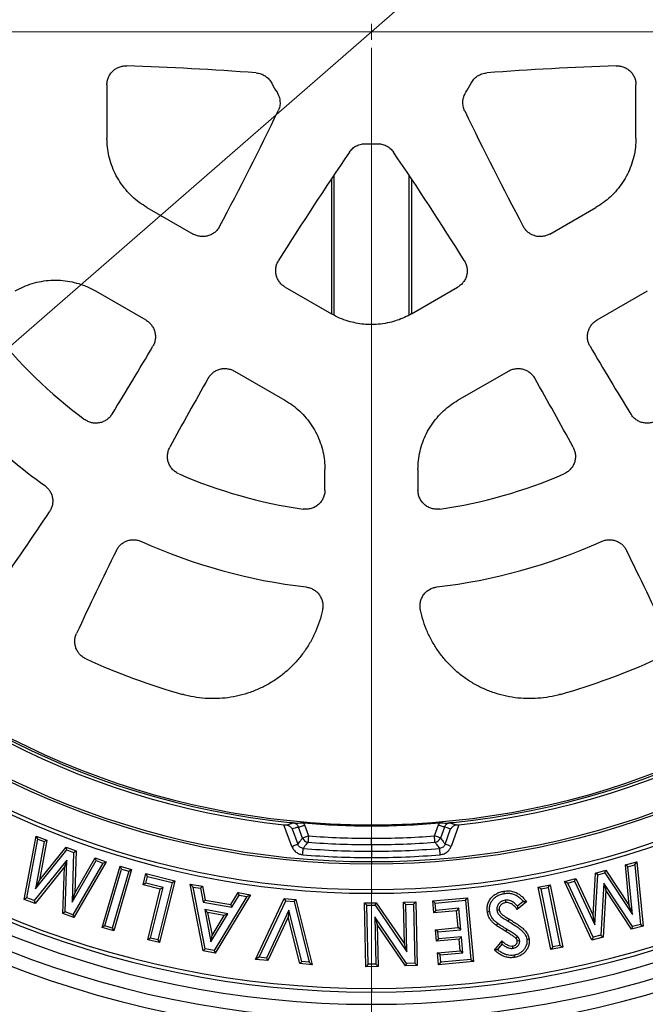
# Model space of a CAD drawing. Units: millimetres. Extents: x 10 to 410, y 10 to 287.
# Drawn here: x 212 to 225, y 110 to 130 of the extents above; entities that cross this region are included whole.
import ezdxf

# ---------------------------------------------------------------- set-up
doc = ezdxf.new("R2010")
doc.units = ezdxf.units.MM
doc.linetypes.add('SLD-Solid', pattern=[0])
doc.linetypes.add('SLD-Thin-Thick-Chain', pattern=[10.16, 6.35, -1.27, 1.27, -1.27])
doc.styles.add('SLDTEXTSTYLE0', font='arial.ttf', dxfattribs={"width": 0.948})
doc.dimstyles.new('SLDDIMSTYLE4', dxfattribs={"dimtxt": 3.5, "dimasz": 4, "dimexe": 0, "dimexo": 0.0625, "dimgap": 0.875, "dimtad": 1, "dimdec": 0, "dimlfac": 15, "dimrnd": 1e-09, "dimzin": 12, "dimdsep": 46, "dimtxsty": 'SLDTEXTSTYLE0', "dimsah": 1, "dimcen": 0, "dimadec": 0, "dimazin": 3, "dimtfac": 1, "dimtdec": 3, "dimtmove": 0, "dimatfit": 3, "dimfxl": 1, "dimfrac": 2, "dimtolj": 1, "dimtzin": 12, "dimarcsym": 0})

# ---------------------------------------------------------------- blocks, each defined once
blk = doc.blocks.new('_D_3')
at = {"color": 7, "linetype": 'SLD-Solid', "lineweight": 0, "transparency": 16777216}
for p, q in [((242.835, 149.944), (252.579, 158.431)), ((242.835, 149.944), (196.587, 109.66)), ((196.587, 109.66), (192.062, 105.719))]:
    blk.add_line(p, q, dxfattribs=at)
at = {"color": 7, "linetype": 'SLD-Solid', "lineweight": 18, "transparency": 16777216}
for points in [[(242.835, 149.944), (246.246, 152.119), (245.457, 153.024)], [(196.587, 109.66), (193.176, 107.485), (193.964, 106.58)]]:
    blk.add_solid(points, dxfattribs=at)
at = {"color": 7, "linetype": 'SLD-Solid', "lineweight": 18, "transparency": 16777216, "char_height": 3.5, "attachment_point": 1, "rotation": 41.057, "style": 'SLDTEXTSTYLE0'}
for s, insert in [('920', (243.566, 156.567)), ('%%c', (239.724, 153.208))]:
    blk.add_mtext(s, dxfattribs=dict(at, insert=insert))
blk = doc.blocks.new('SW_CENTERMARKSYMBOL_1')
at = {"color": 0, "linetype": 'SLD-Solid', "lineweight": 18}
for p, q in [((-0.333, 0), (-28.168, 0)), ((0, 0), (-0.167, 0)), ((0, 0), (0, 0.167)), ((0, 0), (0, -0.167)), ((0, 0), (0.167, 0)), ((0.333, 0), (28.168, 0)), ((0, -0.333), (0, -28.168))]:
    blk.add_line(p, q, dxfattribs=at)

msp = doc.modelspace()

# ---------------------------------------------------------------- linework, layer by layer
at = {"color": 7, "linetype": 'SLD-Thin-Thick-Chain', "lineweight": 18}
msp.add_line((185.266, 129.802), (253.485, 129.802), dxfattribs=at)
at = {"color": 7, "linetype": 'SLD-Solid', "lineweight": 25}
for p, q in [((214.211, 128.695), (214.211, 127.587)), ((225.211, 127.587), (225.211, 128.695)), ((218.931, 126.82), (218.931, 123.906)), ((220.491, 126.82), (220.491, 123.905)), ((218.878, 126.74), (218.878, 123.933)), ((220.544, 126.74), (220.544, 123.933)), ((215.042, 126.147), (216.002, 125.593)), ((223.42, 125.593), (224.38, 126.147)), ((213.97, 124.41), (215.019, 123.805)), ((217.92, 124.485), (218.88, 123.931)), ((220.542, 123.931), (221.502, 124.485)), ((224.403, 123.805), (225.452, 124.41)), ((216.863, 122.74), (217.912, 122.134)), ((221.51, 122.134), (222.559, 122.74)), ((218.744, 120.266), (218.744, 120.693)), ((220.678, 120.693), (220.678, 120.266)), ((218.055, 112.852), (217.891, 113.302)), ((217.891, 113.302), (217.937, 113.298)), ((218.081, 113.339), (218.007, 113.35)), ((218.319, 113.298), (218.401, 113.071)), ((221.02, 113.071), (221.103, 113.298)), ((221.415, 113.35), (221.341, 113.339)), ((221.531, 113.302), (221.367, 112.852)), ((221.484, 113.298), (221.531, 113.302)), ((218.063, 113.215), (218.179, 112.897)), ((218.277, 113.026), (218.195, 113.253)), ((221.227, 113.253), (221.145, 113.026)), ((221.243, 112.897), (221.358, 113.215)), ((212.489, 111.75), (212.736, 113.068)), ((212.544, 111.782), (212.773, 113.002)), ((212.908, 112.952), (212.725, 111.971)), ((212.773, 113.002), (212.736, 113.068)), ((212.736, 113.068), (212.963, 112.984)), ((212.773, 113.002), (212.908, 112.952)), ((212.963, 112.984), (212.808, 112.152)), ((212.908, 112.952), (212.963, 112.984)), ((219.711, 112.888), (219.711, 113.02)), ((219.711, 112.888), (219.711, 112.752)), ((212.725, 111.971), (213.376, 112.78)), ((212.808, 112.152), (213.36, 112.838)), ((213.376, 112.78), (213.36, 112.838)), ((213.36, 112.838), (213.568, 112.761)), ((213.376, 112.78), (213.519, 112.728)), ((213.519, 112.728), (213.486, 111.691)), ((213.519, 112.728), (213.568, 112.761)), ((213.568, 112.761), (213.541, 111.882)), ((219.711, 112.752), (219.711, 112.62)), ((213.378, 112.568), (212.7, 111.724)), ((213.378, 112.568), (213.325, 112.425)), ((213.343, 111.488), (213.378, 112.568)), ((213.486, 111.691), (213.986, 112.556)), ((214.124, 112.505), (213.503, 111.429)), ((214.195, 112.531), (213.525, 111.369)), ((213.541, 111.882), (213.965, 112.615)), ((213.986, 112.556), (213.965, 112.615)), ((213.965, 112.615), (214.195, 112.531)), ((213.986, 112.556), (214.124, 112.505)), ((214.124, 112.505), (214.195, 112.531)), ((219.711, 112.536), (219.711, 112.487)), ((224.992, 112.466), (225.229, 112.531)), ((225.045, 112.43), (225.186, 112.469)), ((225.186, 112.469), (225.229, 112.531)), ((225.186, 112.469), (225.306, 111.23)), ((225.229, 112.531), (225.358, 111.194)), ((213.325, 112.425), (212.716, 111.667)), ((213.294, 111.454), (213.325, 112.425)), ((214.11, 111.163), (214.483, 112.44)), ((214.17, 111.196), (214.516, 112.38)), ((214.664, 112.336), (214.318, 111.153)), ((214.725, 112.369), (214.351, 111.092)), ((214.516, 112.38), (214.483, 112.44)), ((214.483, 112.44), (214.725, 112.369)), ((214.516, 112.38), (214.664, 112.336)), ((214.664, 112.336), (214.725, 112.369)), ((214.962, 112.053), (215.02, 112.287)), ((215.055, 112.228), (215.02, 112.287)), ((215.02, 112.287), (215.623, 112.138)), ((224.319, 111.415), (224.37, 112.296)), ((224.37, 112.296), (224.584, 112.355)), ((224.416, 112.259), (224.37, 112.296)), ((224.416, 112.259), (224.563, 112.299)), ((224.563, 112.299), (224.584, 112.355)), ((224.563, 112.299), (225.14, 111.434)), ((224.584, 112.355), (225.073, 111.622)), ((225.045, 112.43), (224.992, 112.466)), ((225.073, 111.622), (224.992, 112.466)), ((225.14, 111.434), (225.045, 112.43)), ((212.725, 111.971), (212.808, 112.152)), ((215.021, 112.088), (214.962, 112.053)), ((215.021, 112.088), (215.055, 112.228)), ((215.379, 112), (215.021, 112.088)), ((215.055, 112.228), (215.564, 112.103)), ((215.564, 112.103), (215.271, 110.908)), ((215.623, 112.138), (215.306, 110.849)), ((215.564, 112.103), (215.623, 112.138)), ((216.003, 112.007), (215.941, 112.067)), ((215.941, 112.067), (216.199, 112.021)), ((216.213, 110.677), (215.941, 112.067)), ((223.727, 112.12), (223.961, 112.184)), ((223.795, 112.089), (223.727, 112.12)), ((224.291, 110.902), (223.727, 112.12)), ((223.795, 112.089), (223.934, 112.127)), ((224.318, 110.96), (223.795, 112.089)), ((223.934, 112.127), (223.961, 112.184)), ((223.934, 112.127), (224.356, 111.22)), ((223.961, 112.184), (224.319, 111.415)), ((224.356, 111.22), (224.416, 112.259)), ((224.541, 112.087), (224.479, 111.004)), ((224.541, 112.087), (224.582, 111.939)), ((225.141, 111.185), (224.541, 112.087)), ((213.486, 111.691), (213.541, 111.882)), ((215.32, 111.965), (214.962, 112.053)), ((215.061, 110.909), (215.32, 111.965)), ((215.12, 110.945), (215.379, 112)), ((215.379, 112), (215.32, 111.965)), ((216.003, 112.007), (216.158, 111.98)), ((216.254, 110.719), (216.003, 112.007)), ((216.158, 111.98), (216.199, 112.021)), ((216.158, 111.98), (216.212, 111.693)), ((216.199, 112.021), (216.253, 111.735)), ((216.784, 111.642), (216.938, 111.891)), ((216.962, 111.838), (216.938, 111.891)), ((216.938, 111.891), (217.195, 111.846)), ((219.711, 111.954), (219.711, 111.877)), ((223.18, 112.006), (223.426, 112.055)), ((223.237, 111.968), (223.18, 112.006)), ((223.442, 110.704), (223.18, 112.006)), ((223.237, 111.968), (223.388, 111.998)), ((223.48, 110.761), (223.237, 111.968)), ((223.388, 111.998), (223.426, 112.055)), ((223.388, 111.998), (223.631, 110.792)), ((223.426, 112.055), (223.688, 110.753)), ((224.582, 111.939), (224.526, 110.966)), ((225.12, 111.129), (224.582, 111.939)), ((212.544, 111.782), (212.489, 111.75)), ((212.716, 111.667), (212.489, 111.75)), ((212.7, 111.724), (212.544, 111.782)), ((212.7, 111.724), (212.716, 111.667)), ((216.212, 111.693), (216.253, 111.735)), ((216.212, 111.693), (216.808, 111.588)), ((216.253, 111.735), (216.784, 111.642)), ((217.117, 111.811), (216.44, 110.686)), ((217.195, 111.846), (216.464, 110.633)), ((216.808, 111.588), (216.962, 111.838)), ((216.962, 111.838), (217.117, 111.811)), ((217.117, 111.811), (217.195, 111.846)), ((217.301, 110.502), (217.899, 111.771)), ((217.375, 110.544), (217.928, 111.72)), ((217.928, 111.72), (217.899, 111.771)), ((217.899, 111.771), (218.14, 111.748)), ((217.928, 111.72), (218.101, 111.703)), ((218.101, 111.703), (218.14, 111.748)), ((218.101, 111.703), (218.417, 110.445)), ((218.14, 111.748), (218.481, 110.391)), ((219.569, 111.675), (219.811, 111.68)), ((219.618, 111.628), (219.569, 111.675)), ((219.596, 110.349), (219.569, 111.675)), ((219.786, 111.631), (219.811, 111.68)), ((219.811, 111.68), (220.397, 110.822)), ((220.379, 111.692), (220.632, 111.698)), ((220.429, 111.645), (220.379, 111.692)), ((220.397, 110.822), (220.379, 111.692)), ((220.584, 111.648), (220.632, 111.698)), ((220.632, 111.698), (220.659, 110.371)), ((220.985, 111.716), (221.709, 111.783)), ((221.038, 111.672), (220.985, 111.716)), ((221.008, 111.468), (220.985, 111.716)), ((221.038, 111.672), (221.666, 111.73)), ((221.052, 111.521), (221.038, 111.672)), ((221.666, 111.73), (221.709, 111.783)), ((221.666, 111.73), (221.779, 110.5)), ((221.709, 111.783), (221.832, 110.457)), ((222.933, 111.7), (222.743, 111.541)), ((222.867, 111.707), (222.75, 111.609)), ((213.343, 111.488), (213.294, 111.454)), ((213.525, 111.369), (213.294, 111.454)), ((213.503, 111.429), (213.343, 111.488)), ((216.243, 111.538), (216.304, 111.478)), ((216.728, 111.452), (216.243, 111.538)), ((216.243, 111.538), (216.374, 110.868)), ((216.65, 111.417), (216.304, 111.478)), ((216.304, 111.478), (216.397, 111)), ((216.374, 110.868), (216.728, 111.452)), ((216.728, 111.452), (216.65, 111.417)), ((216.808, 111.588), (216.784, 111.642)), ((217.996, 111.523), (217.529, 110.529)), ((217.996, 111.523), (217.982, 111.379)), ((218.263, 110.46), (217.996, 111.523)), ((219.618, 111.628), (219.786, 111.631)), ((219.644, 110.399), (219.618, 111.628)), ((219.786, 111.631), (220.449, 110.66)), ((220.429, 111.645), (220.584, 111.648)), ((220.449, 110.66), (220.429, 111.645)), ((220.584, 111.648), (220.61, 110.419)), ((221.052, 111.521), (221.008, 111.468)), ((221.482, 111.512), (221.008, 111.468)), ((221.525, 111.564), (221.052, 111.521)), ((221.525, 111.564), (221.482, 111.512)), ((221.514, 111.163), (221.482, 111.512)), ((221.567, 111.119), (221.525, 111.564)), ((222.75, 111.609), (222.743, 111.541)), ((225.14, 111.434), (225.073, 111.622)), ((213.503, 111.429), (213.525, 111.369)), ((216.397, 111), (216.65, 111.417)), ((217.982, 111.379), (217.559, 110.478)), ((218.224, 110.415), (217.982, 111.379)), ((219.779, 111.389), (219.83, 111.227)), ((220.443, 110.415), (219.779, 111.389)), ((219.779, 111.389), (219.799, 110.402)), ((224.356, 111.22), (224.319, 111.415)), ((214.17, 111.196), (214.11, 111.163)), ((214.351, 111.092), (214.11, 111.163)), ((214.318, 111.153), (214.17, 111.196)), ((214.318, 111.153), (214.351, 111.092)), ((220.418, 110.366), (219.83, 111.227)), ((219.83, 111.227), (219.849, 110.355)), ((221.041, 111.119), (221.514, 111.163)), ((221.093, 111.075), (221.041, 111.119)), ((221.063, 110.877), (221.041, 111.119)), ((221.093, 111.075), (221.567, 111.119)), ((221.107, 110.929), (221.093, 111.075)), ((221.567, 111.119), (221.514, 111.163)), ((225.358, 111.194), (225.12, 111.129)), ((225.141, 111.185), (225.12, 111.129)), ((225.306, 111.23), (225.141, 111.185)), ((225.306, 111.23), (225.358, 111.194)), ((215.12, 110.945), (215.061, 110.909)), ((215.306, 110.849), (215.061, 110.909)), ((215.271, 110.908), (215.12, 110.945)), ((215.271, 110.908), (215.306, 110.849)), ((216.374, 110.868), (216.397, 111)), ((221.107, 110.929), (221.063, 110.877)), ((221.536, 110.92), (221.063, 110.877)), ((221.58, 110.973), (221.107, 110.929)), ((221.58, 110.973), (221.536, 110.92)), ((221.558, 110.68), (221.536, 110.92)), ((221.611, 110.637), (221.58, 110.973)), ((222.267, 110.694), (222.427, 110.885)), ((222.431, 110.815), (222.427, 110.885)), ((224.526, 110.966), (224.291, 110.902)), ((224.318, 110.96), (224.291, 110.902)), ((224.479, 111.004), (224.318, 110.96)), ((224.479, 111.004), (224.526, 110.966)), ((216.254, 110.719), (216.213, 110.677)), ((216.464, 110.633), (216.213, 110.677)), ((216.44, 110.686), (216.254, 110.719)), ((216.44, 110.686), (216.464, 110.633)), ((220.449, 110.66), (220.397, 110.822)), ((221.085, 110.637), (221.558, 110.68)), ((221.138, 110.593), (221.085, 110.637)), ((221.108, 110.39), (221.085, 110.637)), ((221.138, 110.593), (221.611, 110.637)), ((221.611, 110.637), (221.558, 110.68)), ((222.335, 110.7), (222.431, 110.815)), ((223.48, 110.761), (223.442, 110.704)), ((223.688, 110.753), (223.442, 110.704)), ((223.631, 110.792), (223.48, 110.761)), ((223.631, 110.792), (223.688, 110.753)), ((217.375, 110.544), (217.301, 110.502)), ((217.559, 110.478), (217.301, 110.502)), ((217.529, 110.529), (217.375, 110.544)), ((217.529, 110.529), (217.559, 110.478)), ((218.263, 110.46), (218.224, 110.415)), ((218.417, 110.445), (218.263, 110.46)), ((218.417, 110.445), (218.481, 110.391)), ((221.832, 110.457), (221.108, 110.39)), ((221.152, 110.442), (221.108, 110.39)), ((221.152, 110.442), (221.138, 110.593)), ((221.779, 110.5), (221.152, 110.442)), ((221.779, 110.5), (221.832, 110.457)), ((218.481, 110.391), (218.224, 110.415)), ((219.644, 110.399), (219.596, 110.349)), ((219.849, 110.355), (219.596, 110.349)), ((219.799, 110.402), (219.644, 110.399)), ((219.799, 110.402), (219.849, 110.355)), ((220.443, 110.415), (220.418, 110.366)), ((220.659, 110.371), (220.418, 110.366)), ((220.61, 110.419), (220.443, 110.415)), ((220.61, 110.419), (220.659, 110.371)), ((219.711, 109.897), (219.711, 109.82))]:
    msp.add_line(p, q, dxfattribs=at)
at = {"color": 8, "linetype": 'SLD-Solid', "lineweight": 25}
msp.add_line((219.711, 113.28), (219.711, 113.302), dxfattribs=at)
at = {"color": 7, "linetype": 'SLD-Solid', "lineweight": 25, "flags": 128}
for points in [[(218.195, 113.253), (218.2, 113.254), (218.209, 113.258), (218.221, 113.262), (218.237, 113.268), (218.255, 113.274), (218.275, 113.282), (218.297, 113.29), (218.319, 113.298)], [(221.227, 113.253), (221.222, 113.254), (221.213, 113.258), (221.201, 113.262), (221.185, 113.268), (221.167, 113.274), (221.147, 113.282), (221.125, 113.29), (221.103, 113.298)], [(218.055, 112.852), (218.077, 112.86), (218.099, 112.868), (218.119, 112.875), (218.137, 112.882), (218.153, 112.888), (218.165, 112.892), (218.174, 112.895), (218.179, 112.897)], [(218.277, 113.026), (218.282, 113.028), (218.291, 113.031), (218.304, 113.036), (218.319, 113.041), (218.337, 113.048), (218.357, 113.055), (218.379, 113.063), (218.401, 113.071)], [(218.401, 113.071), (218.399, 113.048), (218.398, 113.025), (218.396, 113.003), (218.395, 112.984), (218.393, 112.968), (218.392, 112.955), (218.391, 112.945), (218.391, 112.94)], [(221.145, 113.026), (221.139, 113.028), (221.131, 113.031), (221.118, 113.036), (221.103, 113.041), (221.085, 113.048), (221.064, 113.055), (221.043, 113.063), (221.02, 113.071)], [(221.031, 112.94), (221.03, 112.945), (221.03, 112.955), (221.029, 112.968), (221.027, 112.984), (221.026, 113.003), (221.024, 113.025), (221.022, 113.048), (221.02, 113.071)], [(221.367, 112.852), (221.345, 112.86), (221.323, 112.868), (221.303, 112.875), (221.285, 112.882), (221.269, 112.888), (221.257, 112.892), (221.248, 112.895), (221.243, 112.897)], [(218.281, 112.679), (218.283, 112.703), (218.285, 112.726), (218.287, 112.747), (218.288, 112.766), (218.29, 112.783), (218.291, 112.796), (218.292, 112.805), (218.292, 112.811)], [(221.141, 112.679), (221.139, 112.703), (221.137, 112.726), (221.135, 112.747), (221.133, 112.766), (221.132, 112.783), (221.131, 112.796), (221.13, 112.805), (221.13, 112.811)], [(222.475, 111.872), (222.471, 111.899), (222.467, 111.92)], [(222.491, 111.73), (222.495, 111.703), (222.498, 111.682)], [(222.17, 111.493), (222.143, 111.489), (222.122, 111.486)], [(222.318, 111.527), (222.344, 111.531), (222.366, 111.534)], [(222.336, 111.246), (222.32, 111.224), (222.307, 111.207)], [(222.554, 111.294), (222.568, 111.317), (222.579, 111.336)], [(222.529, 111.124), (222.515, 111.101), (222.503, 111.083)], [(222.746, 110.977), (222.727, 110.957), (222.712, 110.942)], [(222.792, 110.89), (222.766, 110.886), (222.744, 110.883)], [(222.941, 110.92), (222.968, 110.924), (222.989, 110.928)], [(222.653, 110.732), (222.649, 110.759), (222.646, 110.78)], [(222.672, 110.588), (222.676, 110.561), (222.679, 110.54)]]:
    msp.add_lwpolyline(points, dxfattribs=at)
at = {"color": 7, "linetype": 'SLD-Solid', "lineweight": 25}
for radius in [30.667, 30.333, 28.334, 28.001]:
    msp.add_circle((219.711, 129.802), radius, dxfattribs=at)
for centre, radius, start, end in [((219.711, 129.802), 20.833, 90, 270), ((219.711, 129.802), 20.833, 270, 90), ((219.711, 129.802), 20.549, 90, 270), ((219.711, 129.802), 20.549, 270, 90), ((219.711, 129.802), 20.236, 90, 270), ((219.711, 129.802), 20.236, 270, 90), ((219.711, 129.802), 19.982, 90, 270), ((219.711, 129.802), 19.982, 270, 90), ((219.711, 129.802), 19.905, 90, 270), ((219.711, 129.802), 19.905, 270, 90), ((219.711, 129.802), 17.926, 90, 270), ((219.711, 129.802), 17.926, 270, 90), ((219.711, 129.802), 17.849, 90, 270), ((219.711, 129.802), 17.849, 270, 90), ((219.711, 129.802), 17.315, 90, 270), ((219.711, 129.802), 17.315, 270, 90), ((219.711, 129.802), 17.267, 90, 270), ((219.711, 129.802), 17.267, 270, 90), ((219.711, 129.802), 16.6, 90, 263.7062), ((219.711, 129.802), 16.54, 90, 264.0872), ((219.711, 129.802), 16.5, 90, 270), ((219.711, 129.802), 16.6, 276.2938, 90), ((219.711, 129.802), 16.54, 275.9128, 90), ((219.711, 129.802), 16.5, 270, 90), ((212.128, 59.138), 70, 85.75132, 87.95692), ((227.294, 59.138), 70, 92.04308, 94.24868), ((219.711, 129.802), 2.333, 207.3054, 212.6946), ((219.711, 129.802), 2.333, 327.3054, 332.6946), ((154.723, 158.567), 70, 332.04308, 334.24868), ((284.699, 158.567), 70, 205.75132, 207.95692), ((219.711, 129.802), 2.333, 267.3054, 272.6946), ((277.116, 87.903), 70, 145.75132, 147.95692), ((162.306, 87.903), 70, 32.04308, 34.24868), ((219.711, 129.802), 10.033, 218.1443, 233.5043), ((154.723, 158.567), 70, 328.36135, 329.70775), ((284.699, 158.567), 70, 210.29225, 211.63865), ((219.711, 129.802), 11.633, 216.7171, 234.2756), ((277.116, 87.903), 70, 150.29225, 151.63865), ((162.306, 87.903), 70, 28.36135, 29.70775), ((219.711, 129.802), 10.033, 246.4957, 261.8557), ((219.711, 129.802), 10.033, 278.1443, 293.5043), ((154.723, 158.567), 70, 324.81549, 326.3856), ((219.711, 129.802), 11.633, 245.7244, 263.2829), ((219.711, 129.802), 11.633, 276.7171, 294.2756), ((277.116, 87.903), 70, 153.6144, 155.18451), ((162.306, 87.903), 70, 24.81549, 26.3856), ((219.711, 129.802), 14.336, 245.5462, 254.0905), ((219.711, 129.802), 14.336, 285.9095, 294.4538), ((219.711, 129.802), 16.523, 265.0982, 270), ((219.711, 129.802), 16.523, 270, 274.9018), ((218.403, 113.074), 0.135, 200.7699, 264.7542), ((219.711, 129.802), 16.914, 265.5244, 270), ((219.711, 129.802), 16.782, 265.5244, 270), ((219.711, 129.802), 16.782, 270, 274.4756), ((219.711, 129.802), 16.914, 270, 274.4756), ((221.018, 113.074), 0.135, 275.2448, 339.2301), ((219.711, 129.802), 17.183, 265.2269, 270), ((219.711, 129.802), 17.051, 265.2269, 270), ((219.711, 129.802), 17.051, 270, 274.7731), ((219.711, 129.802), 17.183, 270, 274.7731)]:
    msp.add_arc(centre, radius, start, end, dxfattribs=at)
for points, knots in [([(214.211, 128.695), (214.212, 128.722), (214.216, 128.775), (214.24, 128.852), (214.278, 128.922), (214.33, 128.984), (214.393, 129.034), (214.465, 129.07), (214.543, 129.092), (214.596, 129.093), (214.623, 129.094)], [0, 0, 0, 0, 0.124835, 0.250029, 0.374551, 0.499783, 0.6245, 0.749439, 0.87464, 1, 1, 1, 1]), ([(224.799, 129.094), (224.825, 129.093), (224.879, 129.092), (224.956, 129.07), (225.028, 129.034), (225.091, 128.984), (225.143, 128.923), (225.182, 128.852), (225.206, 128.775), (225.209, 128.722), (225.211, 128.695)], [0, 0, 0, 0, 0.12483, 0.250032, 0.374561, 0.499781, 0.624561, 0.749449, 0.87468, 1, 1, 1, 1]), ([(217.314, 128.946), (217.347, 128.941), (217.414, 128.931), (217.506, 128.884), (217.584, 128.819), (217.62, 128.761), (217.638, 128.732)], [0, 0, 0, 0, 0.249753, 0.50006, 0.750379, 1, 1, 1, 1]), ([(221.784, 128.732), (221.802, 128.761), (221.837, 128.819), (221.916, 128.884), (222.008, 128.931), (222.075, 128.941), (222.108, 128.946)], [0, 0, 0, 0, 0.249742, 0.500057, 0.750379, 1, 1, 1, 1]), ([(217.747, 128.542), (217.763, 128.512), (217.796, 128.452), (217.813, 128.351), (217.808, 128.249), (217.783, 128.186), (217.771, 128.154)], [0, 0, 0, 0, 0.249745, 0.500061, 0.750384, 1, 1, 1, 1]), ([(221.651, 128.154), (221.639, 128.186), (221.614, 128.249), (221.608, 128.351), (221.626, 128.452), (221.658, 128.512), (221.675, 128.542)], [0, 0, 0, 0, 0.2497449, 0.5000562, 0.7503787, 1, 1, 1, 1]), ([(215.042, 126.147), (214.989, 126.18), (214.88, 126.248), (214.733, 126.372), (214.597, 126.515), (214.479, 126.675), (214.38, 126.847), (214.304, 127.027), (214.25, 127.213), (214.217, 127.4), (214.213, 127.525), (214.211, 127.587)], [0, 0, 0, 0, 0.108528, 0.21963, 0.332638, 0.446812, 0.561358, 0.673444, 0.784371, 0.893432, 1, 1, 1, 1]), ([(219.254, 127.298), (219.275, 127.325), (219.317, 127.378), (219.403, 127.434), (219.5, 127.469), (219.567, 127.471), (219.601, 127.472)], [0, 0, 0, 0, 0.249749, 0.500059, 0.750383, 1, 1, 1, 1]), ([(219.821, 127.472), (219.854, 127.471), (219.922, 127.469), (220.019, 127.434), (220.105, 127.378), (220.147, 127.325), (220.168, 127.298)], [0, 0, 0, 0, 0.249746, 0.500056, 0.750379, 1, 1, 1, 1]), ([(225.211, 127.587), (225.209, 127.524), (225.205, 127.396), (225.17, 127.206), (225.115, 127.017), (225.036, 126.835), (224.936, 126.664), (224.818, 126.507), (224.684, 126.368), (224.539, 126.246), (224.432, 126.18), (224.38, 126.147)], [0, 0, 0, 0, 0.108529, 0.219631, 0.332639, 0.446811, 0.561357, 0.673445, 0.78437, 0.893432, 1, 1, 1, 1]), ([(216.554, 125.75), (216.54, 125.727), (216.512, 125.682), (216.454, 125.626), (216.387, 125.581), (216.312, 125.552), (216.233, 125.537), (216.153, 125.54), (216.074, 125.557), (216.026, 125.581), (216.002, 125.593)], [0, 0, 0, 0, 0.12483, 0.250034, 0.374564, 0.499782, 0.624561, 0.749451, 0.874681, 1, 1, 1, 1]), ([(223.42, 125.593), (223.396, 125.581), (223.348, 125.557), (223.269, 125.54), (223.189, 125.537), (223.11, 125.551), (223.035, 125.581), (222.968, 125.625), (222.91, 125.682), (222.882, 125.727), (222.868, 125.75)], [0, 0, 0, 0, 0.124834, 0.250029, 0.374553, 0.499781, 0.624503, 0.749439, 0.874637, 1, 1, 1, 1]), ([(217.92, 124.485), (217.898, 124.5), (217.853, 124.529), (217.799, 124.589), (217.757, 124.658), (217.729, 124.733), (217.717, 124.813), (217.722, 124.893), (217.742, 124.971), (217.768, 125.018), (217.78, 125.042)], [0, 0, 0, 0, 0.124833, 0.250029, 0.374551, 0.499781, 0.6245, 0.749438, 0.874641, 1, 1, 1, 1]), ([(221.641, 125.042), (221.654, 125.019), (221.68, 124.972), (221.7, 124.893), (221.704, 124.813), (221.693, 124.734), (221.666, 124.658), (221.623, 124.589), (221.569, 124.53), (221.524, 124.5), (221.502, 124.485)], [0, 0, 0, 0, 0.124832, 0.250033, 0.374562, 0.499782, 0.624562, 0.74945, 0.874685, 1, 1, 1, 1]), ([(212.305, 124.41), (212.361, 124.44), (212.474, 124.5), (212.656, 124.566), (212.847, 124.612), (213.045, 124.635), (213.243, 124.634), (213.438, 124.61), (213.626, 124.564), (213.805, 124.499), (213.915, 124.44), (213.97, 124.41)], [0, 0, 0, 0, 0.108502, 0.219597, 0.332613, 0.446802, 0.561369, 0.673473, 0.784405, 0.893459, 1, 1, 1, 1]), ([(215.019, 123.805), (215.041, 123.79), (215.085, 123.762), (215.138, 123.703), (215.18, 123.637), (215.208, 123.563), (215.221, 123.485), (215.218, 123.406), (215.201, 123.328), (215.177, 123.282), (215.165, 123.258)], [0, 0, 0, 0, 0.12483, 0.250001, 0.374521, 0.49977, 0.624365, 0.749431, 0.874458, 1, 1, 1, 1]), ([(219.711, 123.709), (219.657, 123.71), (219.549, 123.713), (219.388, 123.738), (219.22, 123.779), (219.048, 123.841), (218.936, 123.901), (218.88, 123.931)], [0, 0, 0, 0, 0.185546, 0.37259, 0.56027, 0.781029, 1, 1, 1, 1]), ([(220.542, 123.931), (220.495, 123.906), (220.4, 123.854), (220.248, 123.795), (220.082, 123.747), (219.902, 123.715), (219.774, 123.711), (219.711, 123.709)], [0, 0, 0, 0, 0.18567, 0.372786, 0.560474, 0.781173, 1, 1, 1, 1]), ([(224.257, 123.258), (224.245, 123.281), (224.221, 123.328), (224.204, 123.405), (224.201, 123.484), (224.213, 123.562), (224.241, 123.636), (224.283, 123.703), (224.337, 123.761), (224.381, 123.79), (224.403, 123.805)], [0, 0, 0, 0, 0.124823, 0.249999, 0.37452, 0.499761, 0.624417, 0.749427, 0.874517, 1, 1, 1, 1]), ([(216.316, 122.593), (216.331, 122.615), (216.359, 122.659), (216.417, 122.713), (216.484, 122.755), (216.558, 122.783), (216.636, 122.796), (216.715, 122.793), (216.792, 122.776), (216.839, 122.752), (216.863, 122.74)], [0, 0, 0, 0, 0.1248211, 0.2500018, 0.3745224, 0.4997638, 0.6244171, 0.7494266, 0.8745175, 1, 1, 1, 1]), ([(222.559, 122.74), (222.582, 122.752), (222.629, 122.776), (222.706, 122.793), (222.785, 122.796), (222.863, 122.783), (222.937, 122.755), (223.004, 122.713), (223.062, 122.66), (223.091, 122.615), (223.105, 122.593)], [0, 0, 0, 0, 0.124828, 0.250002, 0.37452, 0.499767, 0.624362, 0.749431, 0.874456, 1, 1, 1, 1]), ([(217.912, 122.134), (217.966, 122.101), (218.074, 122.034), (218.222, 121.909), (218.358, 121.766), (218.476, 121.606), (218.575, 121.434), (218.651, 121.253), (218.705, 121.067), (218.738, 120.88), (218.742, 120.755), (218.744, 120.693)], [0, 0, 0, 0, 0.108501, 0.219597, 0.332614, 0.446801, 0.561368, 0.673473, 0.784405, 0.893459, 1, 1, 1, 1]), ([(220.678, 120.693), (220.68, 120.756), (220.684, 120.884), (220.718, 121.074), (220.774, 121.263), (220.853, 121.446), (220.953, 121.617), (221.071, 121.774), (221.205, 121.913), (221.351, 122.036), (221.457, 122.102), (221.51, 122.134)], [0, 0, 0, 0, 0.108501, 0.219597, 0.332613, 0.446802, 0.561368, 0.673472, 0.784404, 0.893459, 1, 1, 1, 1]), ([(214.319, 121.848), (214.303, 121.825), (214.271, 121.78), (214.208, 121.727), (214.136, 121.686), (214.056, 121.662), (213.974, 121.655), (213.892, 121.665), (213.813, 121.691), (213.767, 121.721), (213.743, 121.736)], [0, 0, 0, 0, 0.124862, 0.250107, 0.374686, 0.499869, 0.624879, 0.749605, 0.874932, 1, 1, 1, 1]), ([(225.678, 121.736), (225.655, 121.721), (225.609, 121.691), (225.53, 121.665), (225.448, 121.655), (225.366, 121.662), (225.287, 121.686), (225.214, 121.726), (225.151, 121.78), (225.119, 121.825), (225.103, 121.848)], [0, 0, 0, 0, 0.124862, 0.25011, 0.374684, 0.499873, 0.624878, 0.749604, 0.874936, 1, 1, 1, 1]), ([(215.709, 120.601), (215.685, 120.614), (215.636, 120.639), (215.574, 120.694), (215.524, 120.76), (215.489, 120.835), (215.47, 120.916), (215.469, 120.998), (215.483, 121.08), (215.506, 121.13), (215.518, 121.155)], [0, 0, 0, 0, 0.124863, 0.250108, 0.374684, 0.499871, 0.624877, 0.749603, 0.874932, 1, 1, 1, 1]), ([(223.904, 121.155), (223.915, 121.13), (223.939, 121.08), (223.953, 120.999), (223.952, 120.916), (223.933, 120.835), (223.898, 120.76), (223.848, 120.694), (223.786, 120.639), (223.737, 120.614), (223.712, 120.601)], [0, 0, 0, 0, 0.124863, 0.25011, 0.374684, 0.499872, 0.624877, 0.749603, 0.874932, 1, 1, 1, 1]), ([(212.918, 120.358), (212.938, 120.342), (212.978, 120.31), (213.024, 120.249), (213.059, 120.181), (213.08, 120.107), (213.087, 120.031), (213.078, 119.955), (213.056, 119.881), (213.03, 119.837), (213.017, 119.815)], [0, 0, 0, 0, 0.124837, 0.249977, 0.374511, 0.49977, 0.624288, 0.749479, 0.874258, 1, 1, 1, 1]), ([(218.744, 120.266), (218.743, 120.238), (218.739, 120.181), (218.711, 120.099), (218.668, 120.025), (218.609, 119.962), (218.539, 119.912), (218.46, 119.88), (218.375, 119.863), (218.318, 119.868), (218.29, 119.87)], [0, 0, 0, 0, 0.124925, 0.250246, 0.374948, 0.500102, 0.62532, 0.750013, 0.875229, 1, 1, 1, 1]), ([(221.132, 119.87), (221.104, 119.868), (221.047, 119.863), (220.962, 119.88), (220.883, 119.913), (220.812, 119.962), (220.754, 120.025), (220.711, 120.099), (220.683, 120.181), (220.679, 120.238), (220.678, 120.266)], [0, 0, 0, 0, 0.12493, 0.250257, 0.375005, 0.500134, 0.625405, 0.750113, 0.875265, 1, 1, 1, 1]), ([(214.408, 119.012), (214.421, 119.034), (214.446, 119.078), (214.499, 119.134), (214.56, 119.179), (214.629, 119.212), (214.704, 119.231), (214.78, 119.235), (214.857, 119.225), (214.904, 119.207), (214.928, 119.198)], [0, 0, 0, 0, 0.124834, 0.249977, 0.374512, 0.499768, 0.624284, 0.749475, 0.874256, 1, 1, 1, 1]), ([(224.494, 119.198), (224.517, 119.207), (224.565, 119.225), (224.641, 119.235), (224.718, 119.231), (224.792, 119.212), (224.861, 119.18), (224.923, 119.134), (224.976, 119.078), (225.001, 119.034), (225.014, 119.012)], [0, 0, 0, 0, 0.124834, 0.249979, 0.374508, 0.49977, 0.624286, 0.749476, 0.874254, 1, 1, 1, 1]), ([(218.35, 118.249), (218.377, 118.244), (218.432, 118.234), (218.508, 118.199), (218.575, 118.149), (218.63, 118.087), (218.671, 118.014), (218.696, 117.935), (218.705, 117.852), (218.697, 117.797), (218.693, 117.769)], [0, 0, 0, 0, 0.124867, 0.250127, 0.374735, 0.499906, 0.624976, 0.74967, 0.874994, 1, 1, 1, 1]), ([(220.729, 117.769), (220.725, 117.797), (220.717, 117.851), (220.726, 117.935), (220.751, 118.014), (220.792, 118.087), (220.847, 118.149), (220.914, 118.198), (220.99, 118.234), (221.044, 118.244), (221.072, 118.249)], [0, 0, 0, 0, 0.124869, 0.2501226, 0.3747077, 0.4998958, 0.6249169, 0.7496348, 0.8749606, 1, 1, 1, 1]), ([(218.693, 117.769), (218.674, 117.692), (218.636, 117.537), (218.55, 117.315), (218.444, 117.102), (218.316, 116.901), (218.168, 116.714), (218.002, 116.543), (217.819, 116.389), (217.621, 116.256), (217.412, 116.144), (217.191, 116.053), (216.962, 115.986), (216.727, 115.942), (216.49, 115.923), (216.252, 115.928), (216.014, 115.957), (215.859, 115.996), (215.781, 116.016)], [0, 0, 0, 0, 0.0626178, 0.1251953, 0.1874648, 0.2497024, 0.3122834, 0.3748422, 0.4372905, 0.499733, 0.5620796, 0.6244374, 0.6870301, 0.7496511, 0.8119103, 0.874213, 0.9370825, 1, 1, 1, 1]), ([(223.641, 116.016), (223.564, 115.996), (223.41, 115.957), (223.172, 115.929), (222.934, 115.923), (222.696, 115.942), (222.461, 115.985), (222.233, 116.053), (222.012, 116.143), (221.801, 116.256), (221.603, 116.389), (221.42, 116.542), (221.254, 116.713), (221.106, 116.9), (220.978, 117.102), (220.871, 117.316), (220.785, 117.538), (220.748, 117.692), (220.729, 117.769)], [0, 0, 0, 0, 0.062478, 0.12492, 0.187584, 0.250225, 0.312548, 0.374862, 0.437493, 0.500133, 0.562629, 0.625151, 0.687546, 0.749982, 0.812624, 0.875318, 0.937635, 1, 1, 1, 1]), ([(213.776, 116.752), (213.753, 116.765), (213.707, 116.789), (213.648, 116.842), (213.6, 116.904), (213.565, 116.975), (213.545, 117.051), (213.54, 117.13), (213.55, 117.208), (213.57, 117.257), (213.579, 117.282)], [0, 0, 0, 0, 0.12483, 0.250001, 0.374516, 0.499764, 0.624374, 0.749426, 0.874485, 1, 1, 1, 1]), ([(217.937, 113.298), (217.964, 113.305), (218.012, 113.319), (218.06, 113.333), (218.081, 113.339)], [0, 0, 0, 0, 0.560002, 1, 1, 1, 1]), ([(217.937, 113.298), (217.952, 113.295), (217.974, 113.291), (217.999, 113.279), (218.017, 113.268), (218.034, 113.254), (218.051, 113.236), (218.059, 113.222), (218.063, 113.215)], [0, 0, 0, 0, 0.248619, 0.367368, 0.499013, 0.658539, 0.814038, 1, 1, 1, 1]), ([(218.007, 113.35), (218.018, 113.349), (218.034, 113.347), (218.059, 113.347), (218.079, 113.345), (218.099, 113.343), (218.125, 113.339), (218.163, 113.333), (218.206, 113.338), (218.258, 113.342), (218.286, 113.341), (218.299, 113.34)], [0, 0, 0, 0, 0.124504, 0.190127, 0.249548, 0.309317, 0.374151, 0.499069, 0.748051, 0.87576, 1, 1, 1, 1]), ([(218.195, 113.253), (218.19, 113.264), (218.179, 113.287), (218.152, 113.313), (218.118, 113.333), (218.093, 113.337), (218.081, 113.339)], [0, 0, 0, 0, 0.247493, 0.495998, 0.747814, 1, 1, 1, 1]), ([(218.299, 113.34), (218.303, 113.332), (218.311, 113.319), (218.316, 113.304), (218.319, 113.298)], [0, 0, 0, 0, 0.559908, 1, 1, 1, 1]), ([(221.103, 113.298), (221.106, 113.306), (221.112, 113.32), (221.119, 113.334), (221.123, 113.34)], [0, 0, 0, 0, 0.559866, 1, 1, 1, 1]), ([(221.123, 113.34), (221.136, 113.341), (221.163, 113.342), (221.215, 113.338), (221.258, 113.333), (221.297, 113.339), (221.322, 113.343), (221.342, 113.345), (221.362, 113.347), (221.387, 113.347), (221.404, 113.349), (221.415, 113.35)], [0, 0, 0, 0, 0.123007, 0.249325, 0.498517, 0.623745, 0.689035, 0.749092, 0.808605, 0.874262, 1, 1, 1, 1]), ([(221.341, 113.339), (221.329, 113.337), (221.304, 113.333), (221.27, 113.313), (221.243, 113.287), (221.232, 113.264), (221.227, 113.253)], [0, 0, 0, 0, 0.252239, 0.503981, 0.752528, 1, 1, 1, 1]), ([(221.341, 113.339), (221.368, 113.331), (221.416, 113.317), (221.463, 113.304), (221.484, 113.298)], [0, 0, 0, 0, 0.559999, 1, 1, 1, 1]), ([(221.484, 113.298), (221.477, 113.297), (221.462, 113.295), (221.442, 113.288), (221.423, 113.279), (221.405, 113.268), (221.387, 113.254), (221.371, 113.236), (221.363, 113.222), (221.358, 113.215)], [0, 0, 0, 0, 0.119228, 0.249972, 0.36848, 0.499842, 0.659311, 0.814572, 1, 1, 1, 1]), ([(218.195, 113.253), (218.17, 113.246), (218.127, 113.233), (218.083, 113.22), (218.063, 113.215)], [0, 0, 0, 0, 0.560084, 1, 1, 1, 1]), ([(221.358, 113.215), (221.334, 113.222), (221.29, 113.234), (221.246, 113.247), (221.227, 113.253)], [0, 0, 0, 0, 0.5599227, 1, 1, 1, 1]), ([(218.179, 112.897), (218.197, 112.921), (218.23, 112.964), (218.263, 113.007), (218.277, 113.026)], [0, 0, 0, 0, 0.559998, 1, 1, 1, 1]), ([(218.292, 112.811), (218.28, 112.813), (218.255, 112.817), (218.222, 112.836), (218.194, 112.863), (218.184, 112.886), (218.179, 112.897)], [0, 0, 0, 0, 0.250475, 0.499678, 0.749054, 1, 1, 1, 1]), ([(218.391, 112.94), (218.373, 112.916), (218.34, 112.873), (218.307, 112.83), (218.292, 112.811)], [0, 0, 0, 0, 0.560001, 1, 1, 1, 1]), ([(221.13, 112.811), (221.111, 112.835), (221.078, 112.878), (221.045, 112.921), (221.031, 112.94)], [0, 0, 0, 0, 0.5599976, 1, 1, 1, 1]), ([(221.243, 112.897), (221.238, 112.886), (221.227, 112.863), (221.2, 112.836), (221.167, 112.817), (221.142, 112.813), (221.13, 112.811)], [0, 0, 0, 0, 0.250464, 0.499675, 0.74905, 1, 1, 1, 1]), ([(221.145, 113.026), (221.163, 113.002), (221.196, 112.959), (221.228, 112.916), (221.243, 112.897)], [0, 0, 0, 0, 0.56, 1, 1, 1, 1]), ([(218.055, 112.852), (218.067, 112.827), (218.091, 112.776), (218.151, 112.723), (218.216, 112.69), (218.259, 112.683), (218.281, 112.679)], [0, 0, 0, 0, 0.280365, 0.559977, 0.78026, 1, 1, 1, 1]), ([(221.141, 112.679), (221.169, 112.684), (221.224, 112.694), (221.291, 112.738), (221.34, 112.792), (221.358, 112.832), (221.367, 112.852)], [0, 0, 0, 0, 0.280366, 0.559978, 0.780256, 1, 1, 1, 1]), ([(222.122, 111.486), (222.119, 111.515), (222.113, 111.573), (222.129, 111.66), (222.167, 111.739), (222.222, 111.809), (222.294, 111.864), (222.378, 111.902), (222.437, 111.914), (222.467, 111.92)], [0, 0, 0, 0, 0.140048, 0.279991, 0.419919, 0.559921, 0.706558, 0.853222, 1, 1, 1, 1]), ([(222.17, 111.493), (222.167, 111.519), (222.162, 111.57), (222.176, 111.645), (222.209, 111.714), (222.256, 111.774), (222.319, 111.822), (222.394, 111.856), (222.447, 111.867), (222.475, 111.872)], [0, 0, 0, 0, 0.14242, 0.279438, 0.416091, 0.554339, 0.699649, 0.846844, 1, 1, 1, 1]), ([(222.467, 111.92), (222.501, 111.924), (222.569, 111.93), (222.671, 111.913), (222.758, 111.874), (222.828, 111.821), (222.885, 111.764), (222.917, 111.721), (222.933, 111.7)], [0, 0, 0, 0, 0.186627, 0.37314, 0.559648, 0.706372, 0.85316, 1, 1, 1, 1]), ([(222.475, 111.872), (222.503, 111.875), (222.559, 111.881), (222.642, 111.869), (222.724, 111.838), (222.801, 111.783), (222.845, 111.733), (222.867, 111.707)], [0, 0, 0, 0, 0.189385, 0.374487, 0.556043, 0.774345, 1, 1, 1, 1]), ([(222.491, 111.73), (222.475, 111.726), (222.441, 111.719), (222.393, 111.694), (222.358, 111.66), (222.335, 111.626), (222.321, 111.594), (222.315, 111.56), (222.317, 111.537), (222.318, 111.527)], [0, 0, 0, 0, 0.166653, 0.353561, 0.540049, 0.651775, 0.769073, 0.896553, 1, 1, 1, 1]), ([(222.498, 111.682), (222.478, 111.677), (222.438, 111.667), (222.398, 111.632), (222.375, 111.597), (222.364, 111.567), (222.365, 111.545), (222.366, 111.534)], [0, 0, 0, 0, 0.279916, 0.559234, 0.706191, 0.853216, 1, 1, 1, 1]), ([(222.75, 111.609), (222.731, 111.628), (222.695, 111.667), (222.636, 111.706), (222.581, 111.726), (222.536, 111.734), (222.506, 111.731), (222.491, 111.73)], [0, 0, 0, 0, 0.264284, 0.539854, 0.694183, 0.852856, 1, 1, 1, 1]), ([(222.743, 111.541), (222.726, 111.562), (222.691, 111.605), (222.636, 111.65), (222.585, 111.674), (222.542, 111.685), (222.513, 111.683), (222.498, 111.682)], [0, 0, 0, 0, 0.28016, 0.55995, 0.70664, 0.853425, 1, 1, 1, 1]), ([(222.867, 111.707), (222.879, 111.706), (222.902, 111.704), (222.924, 111.701), (222.933, 111.7)], [0, 0, 0, 0, 0.559988, 1, 1, 1, 1]), ([(222.307, 111.207), (222.29, 111.22), (222.256, 111.247), (222.21, 111.292), (222.169, 111.346), (222.137, 111.411), (222.127, 111.461), (222.122, 111.486)], [0, 0, 0, 0, 0.186795, 0.373491, 0.560145, 0.780048, 1, 1, 1, 1]), ([(222.336, 111.246), (222.313, 111.265), (222.267, 111.3), (222.215, 111.362), (222.183, 111.428), (222.174, 111.471), (222.17, 111.493)], [0, 0, 0, 0, 0.29395, 0.567693, 0.780184, 1, 1, 1, 1]), ([(222.318, 111.527), (222.322, 111.509), (222.331, 111.474), (222.363, 111.429), (222.4, 111.395), (222.445, 111.362), (222.496, 111.329), (222.535, 111.306), (222.554, 111.294)], [0, 0, 0, 0, 0.158575, 0.318279, 0.467224, 0.60079, 0.801776, 1, 1, 1, 1]), ([(222.366, 111.534), (222.371, 111.516), (222.382, 111.48), (222.422, 111.439), (222.487, 111.391), (222.541, 111.358), (222.579, 111.336)], [0, 0, 0, 0, 0.185957, 0.372401, 0.559324, 1, 1, 1, 1]), ([(222.529, 111.124), (222.492, 111.147), (222.441, 111.178), (222.377, 111.218), (222.35, 111.237), (222.336, 111.246)], [0, 0, 0, 0, 0.566751, 0.7892962, 1, 1, 1, 1]), ([(222.554, 111.294), (222.586, 111.275), (222.648, 111.238), (222.739, 111.178), (222.812, 111.123), (222.866, 111.072), (222.901, 111.026), (222.929, 110.975), (222.937, 110.938), (222.941, 110.92)], [0, 0, 0, 0, 0.198162, 0.394284, 0.585008, 0.692029, 0.796112, 0.897361, 1, 1, 1, 1]), ([(222.579, 111.336), (222.611, 111.317), (222.675, 111.278), (222.768, 111.217), (222.851, 111.155), (222.918, 111.087), (222.968, 111.013), (222.982, 110.956), (222.989, 110.928)], [0, 0, 0, 0, 0.186806, 0.373605, 0.560336, 0.706958, 0.853575, 1, 1, 1, 1]), ([(222.503, 111.083), (222.466, 111.105), (222.4, 111.145), (222.335, 111.188), (222.307, 111.207)], [0, 0, 0, 0, 0.5600569, 1, 1, 1, 1]), ([(222.712, 110.942), (222.694, 110.957), (222.657, 110.986), (222.586, 111.031), (222.535, 111.063), (222.503, 111.083)], [0, 0, 0, 0, 0.279832, 0.559899, 1, 1, 1, 1]), ([(222.746, 110.977), (222.733, 110.988), (222.707, 111.01), (222.665, 111.038), (222.606, 111.076), (222.561, 111.104), (222.529, 111.124)], [0, 0, 0, 0, 0.201127, 0.387527, 0.571164, 1, 1, 1, 1]), ([(222.427, 110.885), (222.443, 110.869), (222.477, 110.836), (222.533, 110.801), (222.59, 110.778), (222.627, 110.779), (222.646, 110.78)], [0, 0, 0, 0, 0.28047, 0.560627, 0.780499, 1, 1, 1, 1]), ([(222.646, 110.78), (222.66, 110.783), (222.689, 110.79), (222.722, 110.816), (222.744, 110.848), (222.744, 110.871), (222.744, 110.883)], [0, 0, 0, 0, 0.280672, 0.56056, 0.780888, 1, 1, 1, 1]), ([(222.653, 110.732), (222.665, 110.735), (222.691, 110.74), (222.729, 110.758), (222.757, 110.783), (222.776, 110.81), (222.789, 110.836), (222.795, 110.864), (222.793, 110.882), (222.792, 110.89)], [0, 0, 0, 0, 0.154912, 0.341496, 0.528963, 0.640114, 0.759245, 0.897428, 1, 1, 1, 1]), ([(222.941, 110.92), (222.943, 110.897), (222.947, 110.854), (222.932, 110.789), (222.901, 110.73), (222.859, 110.677), (222.806, 110.634), (222.742, 110.603), (222.695, 110.593), (222.672, 110.588)], [0, 0, 0, 0, 0.140548, 0.275966, 0.413846, 0.555522, 0.70041, 0.847765, 1, 1, 1, 1]), ([(222.989, 110.928), (222.991, 110.902), (222.996, 110.85), (222.978, 110.774), (222.943, 110.705), (222.894, 110.643), (222.832, 110.592), (222.758, 110.557), (222.705, 110.546), (222.679, 110.54)], [0, 0, 0, 0, 0.139996, 0.279915, 0.4199, 0.559958, 0.706571, 0.853252, 1, 1, 1, 1]), ([(222.744, 110.883), (222.741, 110.895), (222.735, 110.918), (222.719, 110.935), (222.712, 110.942)], [0, 0, 0, 0, 0.55895, 1, 1, 1, 1]), ([(222.792, 110.89), (222.791, 110.899), (222.787, 110.917), (222.772, 110.948), (222.756, 110.966), (222.746, 110.977)], [0, 0, 0, 0, 0.255362, 0.58409, 1, 1, 1, 1]), ([(222.335, 110.7), (222.322, 110.699), (222.3, 110.697), (222.277, 110.694), (222.267, 110.694)], [0, 0, 0, 0, 0.56002, 1, 1, 1, 1]), ([(222.679, 110.54), (222.65, 110.538), (222.594, 110.532), (222.509, 110.547), (222.425, 110.579), (222.344, 110.63), (222.293, 110.672), (222.267, 110.694)], [0, 0, 0, 0, 0.186647, 0.37329, 0.559838, 0.779869, 1, 1, 1, 1]), ([(222.672, 110.588), (222.649, 110.586), (222.604, 110.581), (222.537, 110.591), (222.469, 110.612), (222.402, 110.65), (222.358, 110.683), (222.335, 110.7)], [0, 0, 0, 0, 0.186637, 0.367813, 0.548993, 0.770449, 1, 1, 1, 1]), ([(222.431, 110.815), (222.448, 110.801), (222.482, 110.774), (222.532, 110.747), (222.578, 110.734), (222.616, 110.728), (222.641, 110.731), (222.653, 110.732)], [0, 0, 0, 0, 0.263405, 0.536748, 0.691666, 0.850267, 1, 1, 1, 1])]:
    msp.add_open_spline(points, degree=3, knots=knots, dxfattribs=at)

# ---------------------------------------------------------------- block references
at = {"color": 7, "linetype": 'Continuous', "lineweight": 0}
msp.add_blockref('SW_CENTERMARKSYMBOL_1', (219.711, 129.802), dxfattribs=at)

# ---------------------------------------------------------------- dimensions: what is measured, and where the dimension line sits
at = {"color": 7, "linetype": 'SLD-Solid', "lineweight": 18}
dim = msp.add_diameter_dim_2p(p1=(242.835, 149.944), p2=(196.587, 109.66), dimstyle='SLDDIMSTYLE4', dxfattribs=at)
dim.commit()
dim.dimension.update_dxf_attribs({"geometry": '_D_3', "text_midpoint": (247.708, 154.189), "dimtype": 163})

doc.saveas('drawing.dxf')
